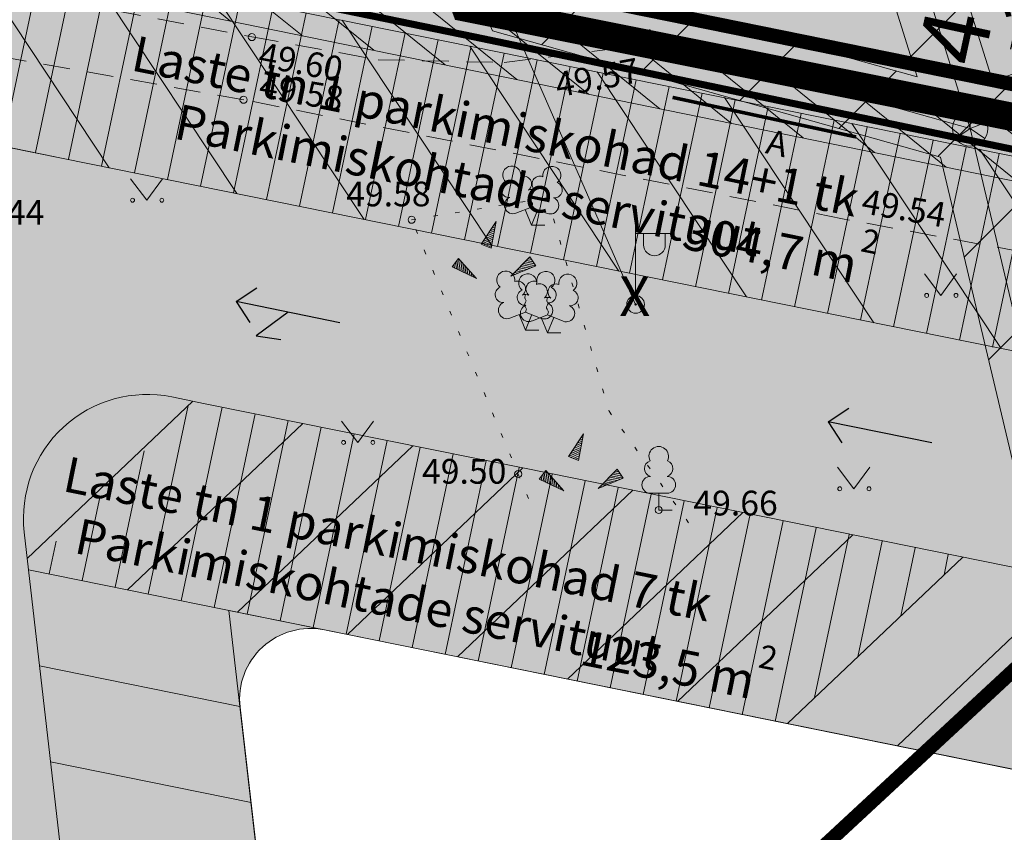
# Model space of a CAD drawing. Units: metres. Extents: x -237 to 552603, y -222 to 6580579.
# Drawn here: x 551679 to 551706, y 6580253 to 6580276 of the extents above; entities that cross this region are included whole.
import ezdxf
from ezdxf.enums import TextEntityAlignment as Align

# ---------------------------------------------------------------- set-up
doc = ezdxf.new("R2010")
doc.units = ezdxf.units.M
for name, pattern in [('ASFBET', [2.5, 1.5, -1]), ('DASHDOT', [25.4, 12.7, -6.35, 0, -6.35]), ('KATASTRIPIIR', [0.02, 0.01, 0.01]), ('KOLVIK', [1.25, 0.25, -1])]:
    doc.linetypes.add(name, pattern=pattern)
doc.layers.get('Defpoints').update_dxf_attribs({"lineweight": 13})
for name, color, linetype, lineweight in [('__JT bet kivi kartano', 254, 'Continuous', 0), ('__JT bet kivi_romb', 253, 'Continuous', 0), ('__JT kate asfalt tyyp 2', 253, 'Continuous', 9), ('__JT parkla tähistus', 7, 'Continuous', 0), ('KORGUS-EH2000', 2, 'Continuous', 0), ('OPT-halj-muru', 61, 'Continuous', 25)]:
    doc.layers.add(name, color=color, linetype=linetype, lineweight=lineweight)
doc.layers.add('__JT kate asfalt kõnnitee UUS', color=7, linetype='Continuous', lineweight=13, true_color=0xbeb9d0)
doc.layers.add('Dp.ala', color=7, linetype='DASHDOT', lineweight=0, true_color=0x0d0d0d)
for name, color, linetype in [('AR1120 Piir katastriüksus.AS', 7, 'Continuous'), ('AR1121 Servituut kõnnitee.AS', 7, 'Continuous'), ('AR1121 Servituut parkimiskohad.AS', 7, 'Continuous'), ('AR1123 Tekst ja tähistused.AS', 7, 'Continuous'), ('AR1130 Asfaltkate parkla v08.AS', 7, 'Continuous'), ('AR_02 2D joon.AS', 7, 'Continuous'), ('HALJASTUS', 3, 'Continuous'), ('Likvid_torustik', 1, 'Ristid'), ('LN-HACTH', 7, 'Continuous'), ('MPOHULIIN', 7, 'Continuous'), ('OPT-kaitsevöönd', 7, 'Continuous'), ('OPT-MÕÕDUD', 7, 'Continuous'), ('opt-piire', 7, 'Continuous'), ('opt-servituut', 7, 'Continuous'), ('PIIR', 32, 'Continuous'), ('POST', 7, 'Continuous'), ('PROJ_EL', 7, 'Continuous'), ('PUU', 3, 'Continuous'), ('RELJEEF', 34, 'Continuous'), ('SIKAEV', 7, 'Continuous'), ('SITRASS', 7, 'Continuous'), ('TEE', 7, 'Continuous')]:
    doc.layers.add(name, color=color, linetype=linetype)
doc.styles.add('Arial Narrow (bold)', font='ARIALNB.TTF')
doc.styles.add('EL_Xref$0$EL_xref$0$2KANTSI_PP_EL-4-001$0$1940_EP_EL-4-100$0$Arial', font='arial.ttf')
doc.styles.add('GENERATED_STYLE_1', font='ARIALN.TTF')
doc.styles.add('GENERATED_STYLE_3', font='ARIALN.TTF')
doc.styles.add('romans', font='romans.shx')
doc.styles.get("Standard").update_dxf_attribs({"font": 'txt.shx'})
doc.styles.add('Style-INTL_ISO', font='INTL_ISO.shx')
doc.styles.add('Style-INTL_ISO_ITALIC', font='INTL_ISO_ITALIC.shx')
doc.linetypes.add('-S-', pattern='A,10,-1.5,["S",romans,S=1.4,R=0,X=-0.7,Y=-0.7],-1.5,10,-3', length=26)
doc.linetypes.add('FENCELINE2', pattern='A,6.35,-2.54,[132,ltypeshp.shx,S=2.54,R=0,X=-2.54,Y=0],-2.54,25.4', length=36.83)
doc.linetypes.add('MP_OHL', pattern='A,10,[138,mkm.shx,S=1,R=0,X=0,Y=0],6,[138,mkm.shx,S=1,R=180,X=0,Y=0],15', length=31)
doc.linetypes.add('PROJ VÄLISV XW1.1', pattern='A,6,-3,["XW1.1",Standard,S=2,R=0,X=-1,Y=-1],-8', length=17)
doc.linetypes.add('Ristid', pattern='A,0,-2,["X",Standard,S=0.9,R=0,X=-0.1,Y=-0.45],-2', length=4)
doc.dimstyles.new('ISO-25', dxfattribs={"dimtxt": 2.5, "dimasz": 2.5, "dimexe": 1.25, "dimexo": 0.625, "dimtad": 1, "dimtxsty": 'Standard', "dimcen": 2.5, "dimadec": 0, "dimazin": 0, "dimtfac": 1, "dimtmove": 0, "dimatfit": 3, "dimfxl": 1, "dimarcsym": 0})

# ---------------------------------------------------------------- blocks, each defined once
blk = doc.blocks.new('MURU_7')
at = {"layer": 'HALJASTUS', "linetype": 'Continuous', "lineweight": 0}
for p, q in [((-0.927, 1.213), (0, 0)), ((0, 0), (0.891, 1.213))]:
    blk.add_line(p, q, dxfattribs=at)
for centre in [(-0.802, 0), (0.855, 0)]:
    blk.add_circle(centre, 0.11, dxfattribs=at)
blk = doc.blocks.new('BEPOST_5')
at = {"layer": 'POST', "linetype": 'Continuous', "lineweight": 0}
for radius in [0.5, 0.0467]:
    blk.add_circle((0, 0), radius, dxfattribs=at)
blk = doc.blocks.new('VAPOST_12')
at = {"layer": 'POST', "linetype": 'Continuous', "lineweight": 0}
for p, q in [((0, 0.5), (0, 4.5)), ((0, 4), (2, 4)), ((0.453, 3.358), (0.453, 4)), ((1.679, 3.358), (1.679, 4))]:
    blk.add_line(p, q, dxfattribs=at)
blk.add_arc((1.066, 3.358), 0.613, 180, 0, dxfattribs=at)
blk.add_point((0, 0), dxfattribs=at)
blk = doc.blocks.new('SIKAEV_1')
at = {"layer": 'SIKAEV', "linetype": 'Continuous', "lineweight": 0}
for p, q in [((0, 1), (0, 0)), ((0, 0), (-0.83, -0.55)), ((0, 0), (0.83, -0.55))]:
    blk.add_line(p, q, dxfattribs=at)
blk.add_circle((0, 0), 1, dxfattribs=at)
blk = doc.blocks.new('RING02_17')
at = {"layer": 'KORGUS-EH2000', "color": 32, "linetype": 'Continuous', "lineweight": 0}
blk.add_circle((0.002, -0.008), 0.2, dxfattribs=at)
blk = doc.blocks.new('RING02_16')
at = {"layer": 'KORGUS-EH2000', "color": 32, "linetype": 'Continuous', "lineweight": 0}
blk.add_circle((-0.008, 0.008), 0.2, dxfattribs=at)
blk = doc.blocks.new('LEHTP1_14')
at = {"layer": 'PUU', "linetype": 'Continuous', "lineweight": 0}
for p, q in [((0.48, 0.95), (-0.48, 0.95)), ((0, 0), (0, 0.95)), ((0.76, 0), (0, 0))]:
    blk.add_line(p, q, dxfattribs=at)
for centre, radius, start, end in [((0, 3.04), 0.554, 332.5799, 207.4201), ((-0.34, 2.345), 0.465, 109.0217, 253.1415), ((0.34, 2.345), 0.465, 286.8508, 70.9859), ((-0.475, 1.425), 0.475, 90.0016, 269.3953), ((0.475, 1.425), 0.475, 270.6047, 89.9984)]:
    blk.add_arc(centre, radius, start, end, dxfattribs=at)
blk = doc.blocks.new('LEHTP2_10')
at = {"layer": 'PUU', "linetype": 'Continuous', "lineweight": 0}
for p, q in [((-0.88, 0.67), (0.01, 1.02)), ((0, 0), (-0.35, 0.88)), ((0, 0), (0.36, 0.88)), ((0.01, 1.02), (0.89, 0.66)), ((0.76, 0), (0, 0))]:
    blk.add_line(p, q, dxfattribs=at)
at = {"layer": 'PUU', "linetype": 'Continuous', "lineweight": 0, "flags": 128}
blk.add_lwpolyline([(0.01, 2.01), (-0.03, 1.86), (-0.03, 1.82), (-0.01, 1.76), (0.03, 1.69), (0.04, 1.65), (0.01, 1.58), (-0.04, 1.48), (-0.05, 1.43), (-0.04, 1.4), (-0.02, 1.34), (0.05, 1.22), (0.06, 1.18), (0.05, 1.14), (0.02, 1.07), (0.01, 1.02)], dxfattribs=at)
at = {"layer": 'PUU', "linetype": 'Continuous', "lineweight": 0}
for centre, radius, start, end in [((-1.114, 2.828), 0.512, 111.5027, 232.5173), ((-1.114, 2.828), 0.512, 350.4856, 111.5002), ((1.158, 2.811), 0.512, 67.6168, 188.6314), ((1.158, 2.811), 0.512, 306.5997, 67.6143), ((-1.262, 2.005), 0.448, 111.4304, 274.4987), ((-0.445, 2.327), 0.448, 308.5041, 111.5725), ((0.481, 2.318), 0.45, 67.7016, 230.5126), ((1.293, 1.986), 0.448, 264.6183, 67.6866), ((0.008, 1.535), 0.475, 66.7655, 111.5015), ((-1.053, 1.117), 0.475, 111.5014, 291.5004), ((1.07, 1.101), 0.475, 247.6166, 67.6155)]:
    blk.add_arc(centre, radius, start, end, dxfattribs=at)
blk = doc.blocks.new('KIVIKU_1')
at = {"layer": 'RELJEEF', "linetype": 'Continuous', "lineweight": 0}
for p, q in [((-0.608, 0.796), (0.232, 2.076)), ((0.232, 2.076), (-0.048, 0.566)), ((-0.018, 1.696), (0.182, 1.776)), ((0.082, 1.846), (0.202, 1.896)), ((0.182, 1.996), (0.222, 2.016)), ((-0.508, 0.946), (0.062, 1.186)), ((-0.408, 1.096), (0.092, 1.306)), ((-0.308, 1.246), (-0.058, 1.356)), ((-0.208, 1.396), (0.132, 1.546)), ((-0.108, 1.546), (0.152, 1.666)), ((-0.058, 1.356), (0.112, 1.426)), ((-0.608, 0.796), (0.042, 1.076)), ((-0.608, 0.796), (-0.048, 0.566)), ((-0.478, 0.746), (0.022, 0.956)), ((-0.348, 0.686), (0.002, 0.836)), ((-0.208, 0.636), (-0.018, 0.716)), ((-0.078, 0.586), (-0.048, 0.596)), ((1.068, -1.015), (2.148, 0.075)), ((2.168, 0.045), (2.128, 0.045)), ((2.488, -0.425), (2.148, 0.075)), ((-1.89, -0.005), (-2.26, -0.485)), ((-0.88, -1.145), (-2.26, -0.485)), ((-2.24, -0.455), (-2.23, -0.495)), ((-2.15, -0.345), (-2.12, -0.545)), ((-2.06, -0.225), (-2.01, -0.595)), ((-1.98, -0.115), (-1.91, -0.655)), ((-1.89, -0.005), (-0.88, -1.145)), ((-1.89, -0.005), (-1.8, -0.705)), ((-1.77, -0.135), (-1.69, -0.755)), ((-1.65, -0.275), (-1.58, -0.805)), ((-1.53, -0.405), (-1.5, -0.685)), ((-1.42, -0.545), (-1.36, -0.915)), ((2.488, -0.425), (1.068, -1.015)), ((1.718, -0.585), (1.538, -0.545)), ((2.148, -0.565), (1.618, -0.465)), ((2.318, -0.495), (1.708, -0.375)), ((2.488, -0.425), (1.788, -0.295)), ((2.408, -0.315), (1.878, -0.205)), ((2.328, -0.195), (1.958, -0.125)), ((2.248, -0.075), (2.048, -0.035)), ((-1.5, -0.685), (-1.47, -0.865)), ((-1.3, -0.675), (-1.26, -0.965)), ((-1.18, -0.815), (-1.15, -1.015)), ((-1.06, -0.945), (-1.04, -1.075)), ((-0.94, -1.085), (-0.93, -1.125)), ((1.148, -0.985), (1.118, -0.975)), ((1.318, -0.915), (1.198, -0.885)), ((1.488, -0.845), (1.278, -0.805)), ((1.648, -0.775), (1.368, -0.715)), ((1.818, -0.705), (1.448, -0.635)), ((1.988, -0.635), (1.718, -0.585))]:
    blk.add_line(p, q, dxfattribs=at)
blk = doc.blocks.new('RING02_18')
at = {"layer": 'KORGUS-EH2000', "color": 32, "lineweight": 0}
blk.add_circle((0, 0), 0.2, dxfattribs=at)
blk = doc.blocks.new('*D231')
at = {"layer": 'Defpoints', "color": 0, "transparency": 16777216}
for p in [(551706.861, 6580278.607), (551704.564, 6580275.065), (551706.39, 6580274.669)]:
    blk.add_point(p, dxfattribs=at)
at = {"layer": 'OPT-MÕÕDUD', "color": 0, "lineweight": -2, "transparency": 16777216}
for p, q in [((551707.472, 6580278.475), (551708.447, 6580278.264)), ((551707.014, 6580277.551), (551706.601, 6580275.647)), ((551705.175, 6580274.932), (551707.612, 6580274.405))]:
    blk.add_line(p, q, dxfattribs=at)
at = {"layer": 'OPT-MÕÕDUD', "color": 0, "transparency": 16777216}
for points in [[(551706.851, 6580277.586), (551707.176, 6580277.515), (551707.225, 6580278.528)], [(551706.439, 6580275.682), (551706.764, 6580275.612), (551706.39, 6580274.669)]]:
    blk.add_solid(points, dxfattribs=at)
at = {"layer": 'OPT-MÕÕDUD', "color": 0, "transparency": 16777216, "insert": (551705.496, 6580276.995), "char_height": 1.9, "attachment_point": 5, "rotation": 77.7863, "style": 'Arial Narrow (bold)'}
blk.add_mtext('4,0', dxfattribs=at)

msp = doc.modelspace()

# ---------------------------------------------------------------- hatches: boundary and pattern name
at = {"layer": '__JT bet kivi kartano'}
h = msp.add_hatch(dxfattribs=at)
h.set_pattern_fill('AR-HBONE', color=256, scale=0.005, style=0)
edge = h.paths.add_edge_path(flags=16)
edge.add_arc((551682.19, 6580262.366), 3.515, 78.8483, 186.1862)
edge.add_line((551678.695, 6580261.987), (551683.214, 6580222.432))
edge.add_arc((551686.691, 6580222.834), 3.5, 186.5969, 311.367)
edge.add_line((551689.004, 6580220.207), (551722.614, 6580252.121))
edge.add_arc((551720.2, 6580254.659), 3.503, 313.5625, 440.3047)
edge.add_line((551720.79, 6580258.111), (551682.869, 6580265.814))
edge = h.paths.add_edge_path()
edge.add_line((551675.675, 6580273.398), (551733.39, 6580261.674))
edge.add_arc((551732.684, 6580258.241), 3.505, -40.3833, 78.3825, ccw=False)
edge.add_line((551735.354, 6580255.97), (551735.148, 6580255.749))
edge.add_line((551735.148, 6580255.749), (551684.505, 6580207.661))
edge.add_arc((551682.099, 6580210.209), 3.504, 186.6637, 313.3708, ccw=False)
edge.add_line((551678.618, 6580209.802), (551678.407, 6580211.644))
edge.add_line((551678.407, 6580211.644), (551677.296, 6580221.271))
edge.add_line((551677.296, 6580221.271), (551672.252, 6580265.515))
edge.add_line((551672.252, 6580265.515), (551671.784, 6580269.722))
edge.add_arc((551675.278, 6580269.921), 3.5, 83.4711, 183.2558, ccw=False)
edge.add_line((551675.676, 6580273.398), (551675.675, 6580273.398))
at = {"layer": '__JT bet kivi_romb', "lineweight": 5}
h = msp.add_hatch(dxfattribs=at)
h.set_pattern_fill('HONEY', color=253, scale=0.15, angle=80)
h.set_pattern_definition([(80, (0, 0), (-0.282128719647, 0.775142291172), [0.47625, -0.9525]), (200, (0, 0), (-0.53022855588, -0.631901783937), [0.47625, -0.9525]), (140, (0, 0), (-0.812357275526, 0.143240507235), [-0.9525, 0.47625])])
edge = h.paths.add_edge_path(flags=16)
edge.add_ellipse((551735.954, 6580241.508), major_axis=(3.276, 5.048), ratio=0.441606, start_angle=0, end_angle=360)
edge = h.paths.add_edge_path(flags=16)
edge.add_arc((551679.795, 6580183.931), 4.604, 141.442, 221.1138)
edge.add_line((551676.326, 6580180.904), (551701.116, 6580151.896))
edge.add_arc((551703.457, 6580154.223), 3.3, 224.8341, 339.767)
edge.add_line((551706.553, 6580153.082), (551731.827, 6580228.66))
edge.add_arc((551727.611, 6580229.661), 4.333, 346.6382, 490.9121)
edge.add_line((551724.773, 6580232.936), (551676.195, 6580186.8))
edge = h.paths.add_edge_path()
edge.add_line((551661.16, 6580156.691), (551659.307, 6580149.036))
edge.add_line((551659.307, 6580149.036), (551659.769, 6580148.853))
edge.add_line((551659.769, 6580148.853), (551661.195, 6580148.422))
edge.add_line((551661.195, 6580148.422), (551704.548, 6580138.188))
edge.add_line((551704.548, 6580138.188), (551708.534, 6580150.867))
edge.add_line((551708.534, 6580150.867), (551729.707, 6580214.176))
edge.add_arc((552118.787, 6580073.44), 413.752, 157.21319, 160.11419, ccw=False)
edge.add_arc((551863.64, 6580185.048), 135.353, 149.10944, 158.93945, ccw=False)
edge.add_arc((551844.867, 6580195.482), 113.889, 137.72739, 148.76561, ccw=False)
edge.add_arc((551821.558, 6580214.7), 83.727, 128.64225, 136.72879, ccw=False)
edge.add_arc((551830.863, 6580206.515), 95.954, 125.53372, 129.93024, ccw=False)
edge.add_arc((551851.088, 6580178.416), 130.575, 119.5562, 125.58966, ccw=False)
edge.add_arc((551842.418, 6580194.357), 112.432, 110.91085, 119.72007, ccw=False)
edge.add_line((551802.289, 6580299.384), (551851.675, 6580317.845))
edge.add_line((551851.675, 6580317.845), (551850.57, 6580321.117))
edge.add_arc((551848.434, 6580321.046), 2.137, -66.0185, 1.8921, ccw=False)
edge.add_line((551849.302, 6580319.094), (551809.343, 6580304.169))
edge.add_line((551809.343, 6580304.169), (551800.081, 6580300.698))
edge.add_arc((551848.495, 6580182.247), 127.964, 112.23137, 119.33176)
edge.add_arc((551846.475, 6580185.69), 123.972, 119.29722, 125.73035)
edge.add_arc((551846.945, 6580185.215), 124.633, 125.77817, 131.99691)
edge.add_arc((551849.391, 6580182.508), 128.28, 131.99976, 134.96827)
edge.add_arc((551793.388, 6580237.438), 49.846, 134.0459, 140.2993)
edge.add_arc((551612.042, 6580385.522), 184.282, 319.58237, 320.89156, ccw=False)
edge.add_arc((551555.027, 6580433.202), 258.604, 317.07261, 319.72973, ccw=False)
edge.add_line((551744.382, 6580257.074), (551673.173, 6580189.414))
edge.add_arc((551671.188, 6580191.98), 3.244, 189.0938, 307.7181, ccw=False)
edge.add_line((551667.985, 6580191.468), (551667.177, 6580185.318))
edge.add_line((551667.177, 6580185.318), (551665.956, 6580178.163))
edge.add_arc((551669.648, 6580175.876), 4.343, 42.574, 148.2267, ccw=False)
edge.add_line((551672.846, 6580178.814), (551697.368, 6580150.124))
edge.add_arc((551694.555, 6580148.132), 3.447, -97.1406, 35.3157, ccw=False)
edge.add_line((551694.127, 6580144.711), (551664.594, 6580151.977))
at = {"layer": '__JT kate asfalt kõnnitee UUS', "linetype": 'Continuous', "lineweight": 0}
h = msp.add_hatch(color=256, dxfattribs=at)
edge = h.paths.add_edge_path()
edge.add_line((551659.183, 6580284.302), (551741.448, 6580267.588))
edge.add_arc((551742.737, 6580274.951), 7.474, 260.0716, 369.9139)
edge.add_arc((551730.605, 6580271.617), 20.034, -46.7805, 13.3354, ccw=False)
edge.add_arc((551740.8, 6580260.573), 5.006, 314.7433, 426.7456)
edge.add_arc((551740.881, 6580260.798), 4.767, 66.5677, 78.8028)
edge.add_line((551741.807, 6580265.475), (551659.764, 6580282.141))
edge.add_line((551659.764, 6580282.141), (551659.183, 6580284.302))
at = {"layer": '__JT kate asfalt tyyp 2', "linetype": 'Continuous', "lineweight": 0}
h = msp.add_hatch(color=256, dxfattribs=at)
edge = h.paths.add_edge_path()
edge.add_arc((551740.796, 6580260.557), 5.021, 20.9791, 76.2498)
edge.add_line((551741.989, 6580265.434), (551740.797, 6580265.68))
edge.add_line((551740.797, 6580265.68), (551673.286, 6580279.394))
edge.add_line((551673.286, 6580279.394), (551672.064, 6580279.642))
edge.add_arc((551670.811, 6580274.714), 5.085, 75.7348, 116.5268)
edge.add_arc((551670.789, 6580274.799), 4.999, 116.745, 186.5222)
edge.add_line((551665.822, 6580274.231), (551665.93, 6580273.287))
edge.add_arc((551671.068, 6580256.787), 17.281, 94.1801, 107.295, ccw=False)
edge.add_arc((551671.102, 6580257.323), 16.749, 83.3081, 94.429, ccw=False)
edge.add_arc((551670.233, 6580253.592), 20.56, 73.9629, 82.1166, ccw=False)
edge.add_line((551675.913, 6580273.352), (551677.556, 6580273.019))
edge.add_line((551677.556, 6580273.019), (551733.39, 6580261.674))
edge.add_arc((551732.686, 6580258.242), 3.504, -45.3547, 78.4145, ccw=False)
edge.add_line((551735.148, 6580255.749), (551684.505, 6580207.661))
edge.add_arc((551682.099, 6580210.21), 3.505, 186.681, 313.3535, ccw=False)
edge.add_line((551678.618, 6580209.802), (551678.407, 6580211.644))
edge.add_arc((551675.933, 6580211.17), 2.519, 10.8408, 88.2965)
edge.add_line((551676.008, 6580213.689), (551672.729, 6580213.774))
edge.add_line((551672.729, 6580213.774), (551674.141, 6580201.418))
edge.add_arc((551679.209, 6580202.064), 5.109, 187.2619, 248.5921)
edge.add_arc((551679.101, 6580202.022), 5.031, 249.5605, 313.2935)
edge.add_line((551682.551, 6580198.359), (551744.325, 6580257.017))
edge.add_arc((551740.84, 6580260.569), 4.976, 314.4526, 381.0349)
h = msp.add_hatch(color=256, dxfattribs=at)
edge = h.paths.add_edge_path(flags=16)
edge.add_arc((551686.795, 6580257.252), 2.01, 78.8996, 186.1364)
edge.add_line((551684.797, 6580257.037), (551687.753, 6580231.159))
edge.add_arc((551689.74, 6580231.385), 2, 186.4939, 313.5406)
edge.add_line((551691.117, 6580229.936), (551713.046, 6580250.758))
edge.add_arc((551711.692, 6580252.215), 1.989, 312.9173, 439.1172)
edge.add_line((551712.067, 6580254.169), (551687.182, 6580259.224))
edge = h.paths.add_edge_path()
edge.add_arc((551682.19, 6580262.366), 3.515, 78.8483, 186.1862)
edge.add_line((551678.695, 6580261.987), (551683.214, 6580222.432))
edge.add_arc((551686.691, 6580222.834), 3.5, 186.5969, 311.367)
edge.add_line((551689.004, 6580220.207), (551722.614, 6580252.121))
edge.add_arc((551720.2, 6580254.659), 3.503, 313.5625, 440.3047)
edge.add_line((551720.79, 6580258.111), (551682.869, 6580265.814))
at = {"layer": 'AR1121 Servituut parkimiskohad.AS', "linetype": 'Continuous', "lineweight": 5, "true_color": 0xffc69f}
h = msp.add_hatch(dxfattribs=at)
h.set_pattern_fill('ANSI31', color=31, scale=0.3, angle=33, style=0)
h.paths.add_polyline_path([(551677.503, 6580273.027), (551673.286, 6580279.394), (551728.584, 6580268.161), (551732.801, 6580261.794)])
h = msp.add_hatch(dxfattribs=at)
h.set_pattern_fill('ANSI31', color=31, scale=0.3, angle=33, style=0)
h.paths.add_polyline_path([(551678.817, 6580260.923), (551683.464, 6580265.694), (551705.237, 6580261.271), (551700.28, 6580256.563)])
at = {"layer": 'AR1130 Asfaltkate parkla v08.AS', "true_color": 0xc7c8ca}
h = msp.add_hatch(color=9, dxfattribs=at)
h.dxf.hatch_style = 1
edge = h.paths.add_edge_path(flags=16)
edge.add_arc((551686.724, 6580222.835), 3.502, 186.6981, 311.3306)
edge.add_line((551689.036, 6580220.206), (551714.992, 6580244.879))
edge.add_line((551714.992, 6580244.879), (551722.628, 6580252.138))
edge.add_arc((551720.215, 6580254.676), 3.501, 313.5593, 440.3727)
edge.add_line((551720.801, 6580258.128), (551692.803, 6580263.799))
edge.add_line((551692.803, 6580263.799), (551683.823, 6580265.618))
edge.add_line((551683.823, 6580265.618), (551682.876, 6580265.809))
edge.add_arc((551682.181, 6580262.379), 3.5, 78.5497, 186.5497)
edge.add_line((551678.704, 6580261.98), (551678.826, 6580260.916))
edge.add_line((551678.826, 6580260.916), (551683.244, 6580222.435))
edge.add_arc((551686.724, 6580222.835), 3.502, 186.5681, 186.6981)
edge = h.paths.add_edge_path()
edge.add_line((551684.545, 6580207.657), (551735.116, 6580255.731))
edge.add_arc((551732.704, 6580258.267), 3.5, 313.5497, 438.5497)
edge.add_line((551733.399, 6580261.698), (551675.973, 6580273.329))
edge.add_arc((551675.278, 6580269.899), 3.5, 78.5497, 186.5497)
edge.add_line((551671.801, 6580269.5), (551678.656, 6580209.795))
edge.add_arc((551682.133, 6580210.194), 3.5, 186.5497, 313.5497)
at = {"layer": 'LN-HACTH', "lineweight": 0}
h = msp.add_hatch(dxfattribs=at)
h.set_pattern_fill('ANSI31', color=6, scale=0.3, angle=96)
edge = h.paths.add_edge_path()
edge.add_line((551756.693, 6580283.294), (551753.923, 6580281.982))
edge.add_line((551753.923, 6580281.982), (551753.726, 6580280.743))
edge.add_line((551753.726, 6580280.743), (551755.925, 6580274.664))
edge.add_line((551755.925, 6580274.664), (551754.183, 6580273.292))
edge.add_arc((551753.238, 6580270.553), 2.898, 70.9662, 177.1538)
edge.add_line((551750.343, 6580270.697), (551749.16, 6580269.817))
edge.add_line((551749.16, 6580269.817), (551744.045, 6580258.29))
edge.add_line((551744.045, 6580258.29), (551739.18, 6580253.679))
edge.add_line((551739.18, 6580253.679), (551729.92, 6580269.213))
edge.add_line((551729.92, 6580269.213), (551667.361, 6580281.994))
edge.add_line((551667.361, 6580281.994), (551662.614, 6580295.736))
edge.add_line((551662.614, 6580295.736), (551732.885, 6580320.4))
edge.add_line((551732.885, 6580320.4), (551733.243, 6580319.346))
edge.add_line((551733.243, 6580319.346), (551734.584, 6580318.678))
edge.add_line((551734.584, 6580318.678), (551744.423, 6580321.404))
edge.add_line((551744.423, 6580321.404), (551745.237, 6580319.161))
edge.add_line((551745.237, 6580319.161), (551747.123, 6580319.828))
edge.add_line((551747.123, 6580319.828), (551746.006, 6580322.903))
edge.add_line((551746.006, 6580322.903), (551744.675, 6580323.55))
edge.add_line((551744.675, 6580323.55), (551735.45, 6580320.993))
edge.add_line((551735.45, 6580320.993), (551734.542, 6580323.114))
edge.add_line((551734.542, 6580323.114), (551726.137, 6580346.178))
edge.add_line((551726.137, 6580346.178), (551695.741, 6580351.12))
edge.add_line((551695.741, 6580351.12), (551695.252, 6580349.173))
edge.add_line((551695.252, 6580349.173), (551724.66, 6580344.392))
edge.add_line((551724.66, 6580344.392), (551732.663, 6580322.429))
edge.add_line((551732.663, 6580322.429), (551661.063, 6580297.312))
edge.add_line((551661.063, 6580297.312), (551660.429, 6580295.936))
edge.add_line((551660.429, 6580295.936), (551665.845, 6580280.257))
edge.add_line((551665.845, 6580280.257), (551666.928, 6580280.041))
edge.add_line((551666.928, 6580280.041), (551665.352, 6580279.118))
edge.add_line((551665.352, 6580279.118), (551664.129, 6580273.771))
edge.add_line((551664.129, 6580273.771), (551665.692, 6580264.38))
edge.add_line((551665.692, 6580264.38), (551669.1, 6580234.606))
edge.add_line((551669.1, 6580234.606), (551670.609, 6580226.711))
edge.add_line((551670.609, 6580226.711), (551670.794, 6580219.802))
edge.add_line((551670.794, 6580219.802), (551673.253, 6580199.522))
edge.add_line((551673.253, 6580199.522), (551675.148, 6580200.507))
edge.add_line((551675.148, 6580200.507), (551672.791, 6580219.949))
edge.add_line((551672.791, 6580219.949), (551672.603, 6580226.927))
edge.add_line((551672.603, 6580226.927), (551670.977, 6580235.438))
edge.add_line((551670.977, 6580235.438), (551666.167, 6580273.71))
edge.add_line((551666.167, 6580273.71), (551667.109, 6580277.829))
edge.add_line((551667.109, 6580277.829), (551669.74, 6580279.463))
edge.add_line((551669.74, 6580279.463), (551728.654, 6580267.431))
edge.add_line((551728.654, 6580267.431), (551737.694, 6580252.273))
edge.add_line((551737.694, 6580252.273), (551680.286, 6580196.798))
edge.add_line((551680.286, 6580196.798), (551681.463, 6580195.244))
edge.add_line((551681.463, 6580195.244), (551745.674, 6580257.072))
edge.add_line((551745.674, 6580257.072), (551750.874, 6580268.609))
edge.add_line((551750.874, 6580268.609), (551751.322, 6580268.978))
edge.add_line((551751.322, 6580268.978), (551753.089, 6580266.791))
edge.add_line((551753.089, 6580266.791), (551789.436, 6580293.568))
edge.add_line((551789.436, 6580293.568), (551790.013, 6580294.112))
edge.add_line((551790.013, 6580294.112), (551785.807, 6580296.626))
edge.add_line((551785.807, 6580296.626), (551757.605, 6580275.899))
edge.add_line((551757.605, 6580275.899), (551755.871, 6580280.691))
edge.add_line((551755.871, 6580280.691), (551757.522, 6580281.473))
edge.add_line((551757.522, 6580281.473), (551756.693, 6580283.294))
at = {"layer": 'OPT-halj-muru', "true_color": 0xd7ebd2}
h = msp.add_hatch(color=254, dxfattribs=at)
h.dxf.hatch_style = 1
edge = h.paths.add_edge_path()
edge.add_line((551684.152, 6580297.783), (551691.77, 6580277.68))
edge.add_line((551691.77, 6580277.68), (551738.295, 6580268.256))
edge.add_line((551738.295, 6580268.256), (551741.935, 6580268.462))
edge.add_arc((551730.94, 6580276.096), 13.385, 325.2262, 377.0152)
edge.add_line((551743.74, 6580280.013), (551743.08, 6580281.959))
edge.add_line((551743.08, 6580281.959), (551729.925, 6580277.114))
edge.add_line((551729.925, 6580277.114), (551722.342, 6580298.427))
edge.add_line((551722.342, 6580298.427), (551707.731, 6580293.311))
edge.add_line((551707.731, 6580293.311), (551711.527, 6580282.786))
edge.add_line((551711.527, 6580282.786), (551700.057, 6580278.463))
edge.add_line((551700.057, 6580278.463), (551692.328, 6580300.652))
edge.add_line((551692.328, 6580300.652), (551684.152, 6580297.783))
at = {"layer": 'OPT-kaitsevöönd'}
h = msp.add_hatch(dxfattribs=at)
h.set_pattern_fill('ANSI31', color=33, scale=0.8)
h.paths.add_polyline_path([(551732.384, 6580306), (551749.043, 6580312.003), (551750.356, 6580309.152), (551756.264, 6580294.925), (551759.071, 6580295.66), (551760.367, 6580290.035), (551753.806, 6580287.991), (551754.276, 6580286.844), (551761.993, 6580287.312), (551762.234, 6580283.319), (551751.988, 6580282.699), (551751.093, 6580284.141), (551749.972, 6580286.797), (551722.487, 6580278.252), (551723.354, 6580266.781), (551723.67, 6580256.83), (551721.52, 6580256.799), (551721.206, 6580266.666), (551720.38, 6580277.597), (551713.584, 6580275.484), (551708.771, 6580262.759), (551706.79, 6580263.372), (551711.085, 6580274.535), (551706.634, 6580272.785), (551708.088, 6580266.631), (551706.787, 6580263.456), (551704.624, 6580272.595), (551691.945, 6580276.16), (551687.415, 6580286.845), (551680.578, 6580307.075), (551677.047, 6580318.58), (551678.972, 6580319.122), (551680.054, 6580315.279), (551689.279, 6580287.573), (551693.411, 6580277.826), (551703.958, 6580274.86), (551702.489, 6580279.569), (551704.398, 6580280.165), (551706.097, 6580274.721), (551710.489, 6580276.452), (551708.645, 6580281.764), (551710.532, 6580282.426), (551712.342, 6580277.211), (551720.226, 6580279.649), (551719.594, 6580287.911), (551721.73, 6580288.69), (551722.333, 6580280.3), (551731.394, 6580283.102), (551749.211, 6580288.654), (551748.201, 6580290.027), (551729.856, 6580282.633), (551727.816, 6580282.003), (551724.383, 6580289.497), (551727.737, 6580290.829), (551728.29, 6580289.274), (551727.586, 6580289.023), (551727.756, 6580288.539), (551728.967, 6580288.97), (551729.825, 6580286.981), (551747.189, 6580293.94), (551743.373, 6580305.711), (551733.74, 6580302.237)])

# ---------------------------------------------------------------- linework, layer by layer
at = {"layer": '__JT parkla tähistus', "linetype": 'Continuous', "lineweight": 30}
for p, q in [((551684.694, 6580268.505), (551685.284, 6580268.895)), ((551687.634, 6580267.908), (551684.694, 6580268.505)), ((551684.694, 6580268.505), (551685.085, 6580267.915)), ((551686.164, 6580268.206), (551685.263, 6580267.533)), ((551685.263, 6580267.533), (551685.962, 6580267.432)), ((551701.439, 6580265.104), (551702.028, 6580265.494)), ((551704.379, 6580264.506), (551701.439, 6580265.104)), ((551701.439, 6580265.104), (551701.829, 6580264.514))]:
    msp.add_line(p, q, dxfattribs=at)
at = {"layer": 'AR1120 Piir katastriüksus.AS', "color": 36, "linetype": 'KATASTRIPIIR', "lineweight": 5, "const_width": 0.3, "flags": 128}
msp.add_lwpolyline([(551680.643, 6580307.044), (551736.953, 6580326.046), (551755.292, 6580274.416), (551747.145, 6580268.771), (551738.295, 6580268.256), (551691.77, 6580277.68), (551680.643, 6580307.044)], close=True, dxfattribs=at)
msp.add_lwpolyline([(551680.643, 6580307.044), (551736.953, 6580326.046), (551755.292, 6580274.416), (551747.145, 6580268.771), (551738.295, 6580268.256), (551691.77, 6580277.68), (551680.643, 6580307.044)], close=True, dxfattribs=at)
msp.add_lwpolyline([(551680.643, 6580307.044), (551736.953, 6580326.046), (551755.292, 6580274.416), (551747.145, 6580268.771), (551738.295, 6580268.256), (551691.77, 6580277.68), (551680.643, 6580307.044)], close=True, dxfattribs=at)
at = {"layer": 'AR1130 Asfaltkate parkla v08.AS', "color": 251, "linetype": 'Continuous', "lineweight": 5, "true_color": 0x505050}
for p, q in [((551676.889, 6580278.654), (551681.11, 6580272.289)), ((551684.713, 6580271.559), (551680.493, 6580277.924)), ((551688.317, 6580270.829), (551684.097, 6580277.194)), ((551691.921, 6580270.099), (551687.7, 6580276.464)), ((551695.525, 6580269.369), (551691.304, 6580275.734)), ((551699.128, 6580268.639), (551694.908, 6580275.004)), ((551702.732, 6580267.909), (551698.512, 6580274.274)), ((551679.581, 6580272.599), (551674.141, 6580273.7)), ((551706.336, 6580267.179), (551702.115, 6580273.544)), ((551709.94, 6580266.449), (551705.719, 6580272.814)), ((551683.471, 6580265.689), (551678.789, 6580261.239)), ((551686.582, 6580265.059), (551681.627, 6580260.349)), ((551689.692, 6580264.429), (551684.738, 6580259.719)), ((551692.803, 6580263.799), (551687.848, 6580259.088)), ((551695.914, 6580263.169), (551690.959, 6580258.458)), ((551699.025, 6580262.538), (551694.07, 6580257.828)), ((551702.136, 6580261.908), (551697.181, 6580257.198)), ((551705.247, 6580261.278), (551700.292, 6580256.568)), ((551687.848, 6580259.088), (551678.826, 6580260.916)), ((551708.357, 6580260.648), (551703.403, 6580255.938)), ((551684.806, 6580257.052), (551679.138, 6580258.2)), ((551685.118, 6580254.336), (551679.45, 6580255.484))]:
    msp.add_line(p, q, dxfattribs=at)
at = {"layer": 'AR1130 Asfaltkate parkla v08.AS', "color": 7, "linetype": 'Continuous', "lineweight": 5, "flags": 128}
for points in [[(551682.596, 6580198.354), (551744.266, 6580256.979, 0.606815), (551741.814, 6580265.503), (551671.784, 6580279.688, 0.509525), (551665.824, 6580274.217), (551665.991, 6580272.764), (551666.685, 6580266.719), (551672.189, 6580218.779), (551672.765, 6580213.763), (551674.184, 6580201.408, 0.618819)], [(551683.245, 6580222.427, 0.604623), (551689.036, 6580220.206), (551714.992, 6580244.879), (551722.628, 6580252.138, 0.617693), (551720.801, 6580258.128), (551692.803, 6580263.799), (551683.823, 6580265.618), (551682.876, 6580265.809, 0.509525), (551678.704, 6580261.98), (551678.826, 6580260.916), (551683.244, 6580222.435, 0.000567)], [(551687.779, 6580231.157), (551684.808, 6580257.033, -0.509525), (551687.192, 6580259.221), (551712.08, 6580254.18, -0.606815), (551713.061, 6580250.771), (551691.144, 6580229.936, -0.618819)]]:
    msp.add_lwpolyline(points, format="xyb", close=True, dxfattribs=at)
at = {"layer": 'AR1130 Asfaltkate parkla v08.AS', "color": 251, "linetype": 'Continuous', "lineweight": 5, "true_color": 0x505050, "flags": 128}
for points in [[(551682.596, 6580198.354), (551744.266, 6580256.979, 0.606815), (551741.814, 6580265.503), (551671.784, 6580279.688, 0.509525), (551665.824, 6580274.217), (551674.184, 6580201.408, 0.618819)], [(551684.545, 6580207.657), (551735.116, 6580255.731, 0.606815), (551733.399, 6580261.698), (551675.973, 6580273.329, 0.509525), (551671.801, 6580269.5), (551678.656, 6580209.795, 0.618819)]]:
    msp.add_lwpolyline(points, format="xyb", close=True, dxfattribs=at)
at = {"layer": 'AR1130 Asfaltkate parkla v08.AS', "color": 7, "linetype": 'Continuous', "lineweight": 5, "flags": 128}
msp.add_lwpolyline([(551688.237, 6580227.172), (551715.846, 6580253.418), (551684.494, 6580259.768)], close=True, dxfattribs=at)
at = {"layer": 'AR1130 Asfaltkate parkla v08.AS', "color": 73, "linetype": 'Continuous', "lineweight": 5, "true_color": 0xa3b661, "flags": 128}
msp.add_lwpolyline([(551684.808, 6580257.033), (551687.779, 6580231.157, 0.618819), (551691.144, 6580229.936), (551713.061, 6580250.771, 0.606815), (551712.08, 6580254.18), (551687.192, 6580259.221, 0.509525)], format="xyb", close=True, dxfattribs=at)
at = {"layer": 'AR_02 2D joon.AS', "color": 0, "linetype": 'Continuous', "lineweight": 5}
msp.add_lwpolyline([(551691.143, 6580229.94), (551713.061, 6580250.77, 0.606848), (551712.08, 6580254.18), (551687.192, 6580259.221, 0.509525), (551684.808, 6580257.033), (551687.779, 6580231.161, 0.618785)], format="xyb", close=True, dxfattribs=at)
at = {"layer": 'Dp.ala', "color": 138, "ltscale": 0.2, "true_color": 0x00455c, "const_width": 0.8, "flags": 128}
msp.add_lwpolyline([(551679.562, 6580307.396), (551691.185, 6580276.824), (551737.969, 6580267.464), (551747.359, 6580268.089), (551755.8, 6580274.126), (551737.447, 6580326.954), (551679.562, 6580307.396)], dxfattribs=at)
at = {"layer": 'HALJASTUS', "linetype": 'KOLVIK', "lineweight": 0, "ltscale": 0.5}
msp.add_lwpolyline([(551692.966, 6580262.934), (551689.66, 6580270.819), (551693.504, 6580271.442), (551695.244, 6580265.405), (551697.671, 6580262.003)], dxfattribs=at)
at = {"layer": 'MPOHULIIN', "linetype": 'MP_OHL', "lineweight": 0, "ltscale": 0.5}
msp.add_lwpolyline([(551715.226, 6580317.54), (551679.719, 6580305.615), (551695.996, 6580268.427)], dxfattribs=at)
at = {"layer": 'OPT-kaitsevöönd', "color": 33, "lineweight": 0, "flags": 128}
for points in [[(551680.054, 6580315.279), (551689.279, 6580287.573), (551693.411, 6580277.826), (551703.958, 6580274.86), (551702.489, 6580279.569), (551704.398, 6580280.165), (551706.097, 6580274.721), (551710.489, 6580276.452), (551708.645, 6580281.764), (551710.532, 6580282.426), (551712.342, 6580277.211), (551720.226, 6580279.649), (551719.594, 6580287.911), (551721.73, 6580288.69), (551722.333, 6580280.3), (551731.394, 6580283.102)], [(551749.972, 6580286.797), (551722.487, 6580278.252), (551723.354, 6580266.781), (551723.67, 6580256.83), (551721.52, 6580256.799), (551721.206, 6580266.666), (551720.38, 6580277.597), (551713.584, 6580275.484), (551708.771, 6580262.759), (551706.79, 6580263.372), (551711.085, 6580274.535), (551706.634, 6580272.785), (551708.088, 6580266.631), (551706.787, 6580263.456), (551704.624, 6580272.595), (551691.945, 6580276.16), (551687.415, 6580286.845), (551680.578, 6580307.075)]]:
    msp.add_lwpolyline(points, dxfattribs=at)
at = {"layer": 'opt-piire', "color": 0, "linetype": 'FENCELINE2', "ltscale": 0.07, "const_width": 0.1, "flags": 128}
msp.add_lwpolyline([(551697.042, 6580274.281), (551702.233, 6580273.162)], dxfattribs=at)
at = {"layer": 'opt-servituut', "color": 6, "lineweight": 0, "flags": 128}
msp.add_lwpolyline([(551756.693, 6580283.294), (551753.923, 6580281.982), (551753.726, 6580280.743), (551755.925, 6580274.664), (551754.183, 6580273.292, 0.499604), (551750.343, 6580270.697), (551749.16, 6580269.817), (551744.045, 6580258.29), (551739.18, 6580253.679), (551729.92, 6580269.213), (551667.361, 6580281.994), (551662.614, 6580295.736), (551732.885, 6580320.4), (551733.243, 6580319.346), (551734.584, 6580318.678), (551744.423, 6580321.404), (551745.237, 6580319.161), (551747.123, 6580319.828), (551746.006, 6580322.903), (551744.675, 6580323.55), (551735.45, 6580320.993), (551734.542, 6580323.114), (551726.137, 6580346.178), (551695.741, 6580351.12)], format="xyb", dxfattribs=at)
msp.add_lwpolyline([(551672.791, 6580219.949), (551672.603, 6580226.927), (551670.977, 6580235.438), (551666.167, 6580273.71), (551667.109, 6580277.829), (551669.74, 6580279.463), (551728.654, 6580267.431), (551737.694, 6580252.273), (551680.286, 6580196.798)], dxfattribs=at)
at = {"layer": 'PIIR', "color": 36, "linetype": 'KATASTRIPIIR', "lineweight": 0, "ltscale": 0.5, "const_width": 0.4}
for points in [[(551680.66, 6580307.05), (551736.98, 6580326.02), (551755.29, 6580274.38), (551747.14, 6580268.74), (551738.29, 6580268.23), (551691.77, 6580277.68), (551680.66, 6580307.05)], [(551656, 6580298.76), (551680.66, 6580307.05), (551691.77, 6580277.68), (551738.29, 6580268.23), (551747.14, 6580268.74), (551755.29, 6580274.38), (551778.35, 6580289.36), (551809.29, 6580306.94), (551821.35, 6580312.76), (551848.49, 6580324.97), (551849.85, 6580313.46), (551846.81, 6580312.04), (551825.72, 6580302.24), (551806.9, 6580293.5), (551765.53, 6580270.72), (551744.24, 6580222.58), (551710.68, 6580261.78), (551670.52, 6580224.54), (551669.03, 6580247.91), (551664.8, 6580270.98), (551656, 6580298.76)]]:
    msp.add_lwpolyline(points, close=True, dxfattribs=at)
at = {"layer": 'PROJ_EL', "color": 0, "linetype": 'PROJ VÄLISV XW1.1', "lineweight": -3, "ltscale": 0.3, "const_width": 0.2}
msp.add_lwpolyline([(551738.695, 6580251.28), (551739.128, 6580251.814), (551729.287, 6580268.322), (551728.587, 6580268.524), (551709.343, 6580272.253), (551691.469, 6580275.985), (551673.477, 6580279.677), (551669.566, 6580280.278, 0.167785), (551669.245, 6580280.219), (551666.388, 6580278.611, 0.213751), (551666.144, 6580278.283), (551665.148, 6580273.74)], format="xyb", dxfattribs=at)
at = {"layer": 'SITRASS', "linetype": '-S-', "lineweight": 0, "ltscale": 0.2}
msp.add_lwpolyline([(551678.009, 6580318.851), (551679.096, 6580314.99), (551679.624, 6580313.349), (551683.437, 6580301.409), (551684.661, 6580297.525), (551688.347, 6580287.209), (551690.512, 6580282.101), (551692.678, 6580276.993), (551705.462, 6580273.398), (551712.299, 6580276.062), (551712.822, 6580276.294), (551731.752, 6580282.166), (551749.003, 6580287.542), (551760.069, 6580290.99)], dxfattribs=at)
at = {"layer": 'SITRASS', "linetype": '-S-', "lineweight": 0, "ltscale": 0.5}
for points in [[(551703.443, 6580279.867), (551705.462, 6580273.398)], [(551705.462, 6580273.398), (551707.865, 6580263.224)]]:
    msp.add_lwpolyline(points, dxfattribs=at)
at = {"layer": 'TEE', "linetype": 'ASFBET', "lineweight": 0, "ltscale": 0.5}
for points in [[(551666.759, 6580279.42), (551671.43, 6580278.611), (551685.144, 6580275.992), (551688.712, 6580275.347), (551692.281, 6580275.266), (551695.838, 6580275.711), (551697.065, 6580276.756), (551699.865, 6580278.04)], [(551742.379, 6580263.2), (551741.545, 6580263.494), (551727.642, 6580265.856), (551711.876, 6580268.999), (551701.849, 6580270.848), (551684.911, 6580274.214), (551670.997, 6580276.691), (551667.272, 6580277.314)]]:
    msp.add_lwpolyline(points, dxfattribs=at)

# ---------------------------------------------------------------- block references
at = {"layer": 'HALJASTUS', "linetype": 'Continuous', "lineweight": 0, "xscale": 0.5, "yscale": 0.5}
for p in [(551682.168, 6580271.372), (551704.63, 6580268.68), (551688.136, 6580264.521), (551702.171, 6580263.211)]:
    msp.add_blockref('MURU_7', p, dxfattribs=at)
at = {"layer": 'KORGUS-EH2000', "color": 32, "linetype": 'Continuous', "lineweight": 0, "xscale": 0.5, "yscale": 0.5}
for name, p in [('RING02_17', (551685.14, 6580275.99)), ('RING02_16', (551695.84, 6580275.71)), ('RING02_16', (551684.91, 6580274.21))]:
    msp.add_blockref(name, p, dxfattribs=at)
at = {"layer": 'KORGUS-EH2000', "color": 32, "lineweight": 0, "xscale": 0.5, "yscale": 0.5}
for p in [(551689.66, 6580270.82), (551692.675, 6580263.628), (551696.65, 6580262.61)]:
    msp.add_blockref('RING02_18', p, dxfattribs=at)
at = {"layer": 'POST', "linetype": 'Continuous', "lineweight": 0, "xscale": 0.5, "yscale": 0.5}
for name in ['VAPOST_12', 'BEPOST_5']:
    msp.add_blockref(name, (551695.996, 6580268.427), dxfattribs=at)
at = {"layer": 'PUU', "linetype": 'Continuous', "lineweight": 0, "xscale": 0.5, "yscale": 0.5}
for name, p in [('LEHTP2_10', (551693.05, 6580270.67)), ('LEHTP2_10', (551692.88, 6580267.7)), ('LEHTP2_10', (551693.5, 6580267.62)), ('LEHTP1_14', (551696.65, 6580262.61))]:
    msp.add_blockref(name, p, dxfattribs=at)
at = {"layer": 'RELJEEF', "linetype": 'Continuous', "lineweight": 0, "xscale": 0.5, "yscale": 0.5}
for p in [(551691.934, 6580269.731), (551694.402, 6580263.727)]:
    msp.add_blockref('KIVIKU_1', p, dxfattribs=at)
at = {"layer": 'SIKAEV', "linetype": 'Continuous', "lineweight": 0, "xscale": 0.5, "yscale": 0.5}
msp.add_blockref('SIKAEV_1', (551705.462, 6580273.398), dxfattribs=at)

# ---------------------------------------------------------------- texts
at = {"layer": 'AR1121 Servituut kõnnitee.AS', "color": 0, "linetype": 'Continuous', "lineweight": 5, "char_height": 1, "attachment_point": 1, "rotation": 348.5497, "style": 'GENERATED_STYLE_3'}
for insert in [(551683.099, 6580274.103), (551680.279, 6580262.382)]:
    msp.add_mtext('\\A1;\\pxql;{\\fArial Narrow|b1|i0|c186|p34;Parkimiskohtade servituut}', dxfattribs=dict(at, insert=insert))
at = {"layer": 'AR1121 Servituut parkimiskohad.AS', "color": 0, "lineweight": 5, "char_height": 1, "attachment_point": 7, "style": 'GENERATED_STYLE_1'}
for s, insert, rotation in [('{\\fArial Narrow|b1|i0|c186|p34;304,7 m\\H0.66x;\\S2^  ;}', (551697.27, 6580270.016), 348.5524), ('{\\fArial Narrow|b1|i0|c186|p34;123,5 m\\H0.66x;\\S2^  ;}', (551694.376, 6580258.247), 348.5497)]:
    msp.add_mtext(s, dxfattribs=dict(at, insert=insert, rotation=rotation))
at = {"layer": 'AR1123 Tekst ja tähistused.AS', "color": 0, "linetype": 'Continuous', "lineweight": 5, "char_height": 1, "attachment_point": 2, "rotation": 348.5497, "style": 'GENERATED_STYLE_3'}
for s, insert in [('\\A1;\\pxqc;{\\fArial Narrow|b1|i0|c186|p34;Laste tn 1 parkimiskohad 14+1 tk}', (551692.134, 6580273.958)), ('\\A1;\\pxqc;{\\fArial Narrow|b1|i0|c186|p34;Laste tn 1 parkimiskohad 7 tk}', (551689.086, 6580262.283))]:
    msp.add_mtext(s, dxfattribs=dict(at, insert=insert))
at = {"layer": 'KORGUS-EH2000', "color": 32, "linetype": 'Continuous', "lineweight": 0, "style": 'Style-INTL_ISO_ITALIC'}
for s, rotation, p in [(' 49.60', 349.3771, (551685.08, 6580275.2)), (' 49.57', 10.6358, (551693.59, 6580274.24)), (' 49.58', 350.4139, (551685.1, 6580274.32)), (' 49.54', 350.0243, (551702.14, 6580271.05))]:
    msp.add_text(s, height=0.7, rotation=rotation, dxfattribs=at).set_placement(p)
for s, p in [('49.58', (551687.81, 6580271.549)), ('49.44', (551676.89, 6580271.03)), ('49.50', (551689.955, 6580263.704)), ('49.66', (551697.631, 6580262.806))]:
    msp.add_text(s, height=0.7, dxfattribs=at).set_placement(p, align=Align.MIDDLE_LEFT)
at = {"layer": 'Likvid_torustik', "color": 1, "style": 'EL_Xref$0$EL_xref$0$2KANTSI_PP_EL-4-001$0$1940_EP_EL-4-100$0$Arial'}
msp.add_text('X', height=1.121, dxfattribs=at).set_placement((551695.533, 6580268.1))
at = {"layer": 'TEE', "linetype": 'Continuous', "lineweight": 0, "insert": (551700.003, 6580272.987), "char_height": 0.7, "attachment_point": 5, "rotation": 347.25, "line_spacing_factor": 0.6, "style": 'Style-INTL_ISO'}
msp.add_mtext('\\FINTL_ISO;A', dxfattribs=at)

# ---------------------------------------------------------------- dimensions: what is measured, and where the dimension line sits
at = {"layer": 'OPT-MÕÕDUD', "color": 0}
dim = msp.add_linear_dim(base=(551706.39, 6580274.669), p1=(551706.861, 6580278.607), p2=(551704.564, 6580275.065), angle=257.7863, text='4,0', dimstyle='ISO-25', override={"dimtxt": 1.9, "dimasz": 1, "dimgap": 0.2, "dimtxsty": 'Arial Narrow (bold)'}, dxfattribs=at)
dim.commit()
dim.dimension.update_dxf_attribs({"geometry": '*D231', "text_midpoint": (551706.831, 6580276.706), "dimtype": 160})

doc.saveas('drawing.dxf')
